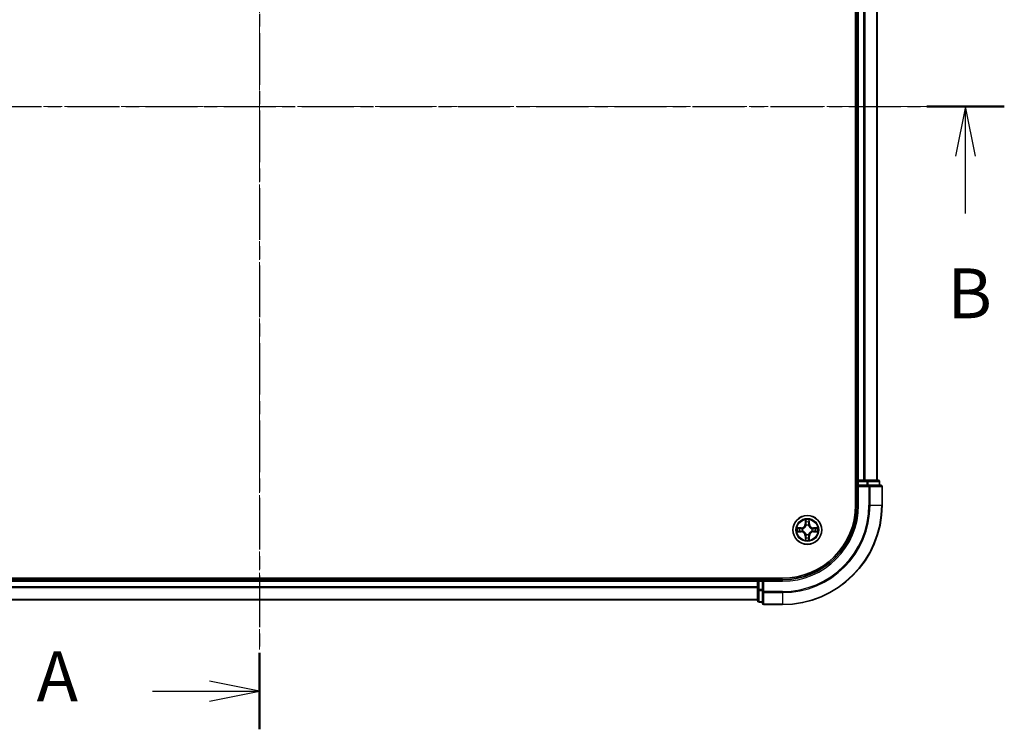
# Model space of a CAD drawing. Units: millimetres. Extents: x 10 to 5403, y 5 to 1129.
# Drawn here: x 912 to 1110, y 537 to 680 of the extents above; entities that cross this region are included whole.
import ezdxf

# ---------------------------------------------------------------- set-up
doc = ezdxf.new("R2010")
doc.units = ezdxf.units.MM
doc.header["$LTSCALE"] = 0.666667
doc.linetypes.add('CHAIN', pattern=[0.3543, 0.2362, -0.0295, 0.0591, -0.0295])
doc.layers.add('Centerline (ISO)', color=7, linetype='Continuous', lineweight=18, true_color=0x80ffff)
for name, color, linetype, lineweight in [('Section Line (ISO)', 7, 'CHAIN', 25), ('Visible (ISO)', 7, 'Continuous', 35), ('Visible Narrow (ISO)', 7, 'Continuous', 25)]:
    doc.layers.add(name, color=color, linetype=linetype, lineweight=lineweight)
doc.styles.add('Note Text (TK)', font='MS PGothic.ttf')

# ---------------------------------------------------------------- blocks, each defined once
blk = doc.blocks.new('2dTransSection12')
at = {"layer": 'Section Line (ISO)', "linetype": 'CHAIN', "ltscale": 16.463581}
blk.add_line((184.508, 203.167), (184.508, 141.004), dxfattribs=at)
at = {"layer": 'Section Line (ISO)', "linetype": 'Continuous', "lineweight": 50}
for p, q in [((184.508, 203.167), (184.508, 199.334)), ((184.508, 144.837), (184.508, 141.004))]:
    blk.add_line(p, q, dxfattribs=at)
at = {"layer": 'Section Line (ISO)', "linetype": 'Continuous'}
for p, q in [((184.508, 201.251), (182.008, 201.751)), ((179.153, 201.251), (182.008, 201.251)), ((182.008, 201.251), (184.508, 201.251)), ((182.008, 200.751), (184.508, 201.251)), ((184.508, 142.92), (182.008, 143.42)), ((179.153, 142.92), (182.008, 142.92)), ((182.008, 142.92), (184.508, 142.92)), ((182.008, 142.42), (184.508, 142.92))]:
    blk.add_line(p, q, dxfattribs=at)
at = {"layer": 'Section Line (ISO)', "char_height": 2.5, "attachment_point": 7, "style": 'Note Text (TK)'}
for insert in [(173.332, 199.964), (173.332, 141.634)]:
    blk.add_mtext('A', dxfattribs=dict(at, insert=insert))
blk = doc.blocks.new('2dTransSection13')
at = {"layer": 'Section Line (ISO)', "linetype": 'CHAIN', "ltscale": 16.602015}
blk.add_line((147.425, 172.26), (221.892, 172.26), dxfattribs=at)
at = {"layer": 'Section Line (ISO)', "linetype": 'Continuous', "lineweight": 50}
blk.add_line((218.01, 172.26), (221.892, 172.26), dxfattribs=at)
at = {"layer": 'Section Line (ISO)', "linetype": 'Continuous'}
for p, q in [((219.951, 172.26), (219.451, 169.76)), ((219.951, 169.76), (219.951, 172.26)), ((220.451, 169.76), (219.951, 172.26)), ((219.951, 166.896), (219.951, 169.76))]:
    blk.add_line(p, q, dxfattribs=at)
at = {"layer": 'Section Line (ISO)', "insert": (219.032, 160.853), "char_height": 2.5, "attachment_point": 7, "style": 'Note Text (TK)'}
blk.add_mtext('B', dxfattribs=at)

msp = doc.modelspace()

# ---------------------------------------------------------------- linework, layer by layer
at = {"layer": 'Centerline (ISO)', "linetype": 'CHAIN', "ltscale": 23.990969}
for p, q in [((960.3633, 771.3733), (960.3633, 553.3733)), ((826.3633, 662.3733), (1094.3633, 662.3733))]:
    msp.add_line(p, q, dxfattribs=at)
at = {"layer": 'Visible (ISO)'}
for p, q in [((1080.0633, 742.3733), (1080.0633, 582.3733)), ((1080.3633, 587.3733), (1080.3633, 737.3733)), ((1084.3633, 587.3733), (1084.3633, 737.3733)), ((1080.3633, 587.3733), (1080.0633, 587.3733)), ((1080.3633, 587.3733), (1080.6633, 587.3733)), ((1080.3633, 587.0733), (1080.3633, 586.3733)), ((1081.7228, 587.3733), (1080.6633, 587.3733)), ((1081.7228, 587.3733), (1081.9464, 587.3733)), ((1082.322, 587.3733), (1081.9464, 587.3733)), ((1084.5633, 587.3733), (1082.322, 587.3733)), ((1084.8633, 586.3733), (1084.8633, 587.0733)), ((1080.3633, 586.3733), (1080.3633, 582.3733)), ((1080.3633, 586.3733), (1080.6633, 586.0733)), ((1080.6633, 586.3733), (1080.3633, 586.3733)), ((1080.6633, 586.3733), (1082.322, 586.3733)), ((1082.7228, 586.3733), (1082.322, 586.3733)), ((1085.0633, 586.3733), (1082.7228, 586.3733)), ((1085.3633, 582.3733), (1085.3633, 586.0733)), ((1065.3633, 567.6733), (855.3633, 567.6733)), ((860.3633, 567.3733), (1060.3633, 567.3733)), ((1060.3633, 567.6733), (1060.3633, 567.3733)), ((1060.3633, 567.0733), (1060.3633, 567.3733)), ((1061.3633, 567.3733), (1060.6633, 567.3733)), ((1061.6633, 567.0733), (1061.3633, 567.3733)), ((1065.3633, 567.3733), (1061.3633, 567.3733)), ((1061.3633, 567.3733), (1061.3633, 567.0733)), ((1060.3633, 567.0733), (1060.3633, 566.0138)), ((1060.3633, 565.7902), (1060.3633, 566.0138)), ((1060.3633, 565.7902), (1060.3633, 565.4147)), ((1060.3633, 565.4147), (1060.3633, 563.1733)), ((1061.3633, 565.4147), (1061.3633, 567.0733)), ((1061.3633, 565.4147), (1061.3633, 565.0138)), ((860.3633, 563.3733), (1060.3633, 563.3733)), ((1061.3633, 565.0138), (1061.3633, 562.6733)), ((1060.6633, 562.8733), (1061.3633, 562.8733)), ((1061.6633, 562.3733), (1065.3633, 562.3733))]:
    msp.add_line(p, q, dxfattribs=at)
msp.add_circle((1070.3633, 577.3733), 2.9, dxfattribs=at)
for centre, radius, start, end in [((1080.6633, 587.0733), 0.3, 90, 180), ((1084.5633, 587.0733), 0.3, 0, 90), ((1085.0633, 586.0733), 0.3, 0, 90), ((1065.3633, 582.3733), 15, 270, 0), ((1065.3633, 582.3733), 20, 270, 0), ((1065.3633, 582.3733), 14.7, 270, 0), ((1070.3633, 577.3733), 1.2295, 169.186733, 169.187283), ((1070.3633, 577.3733), 1.2295, 190.812717, 190.813267), ((1070.3633, 577.3733), 1.2295, 167.061604, 167.063405), ((1070.3633, 577.3733), 1.2295, 102.936595, 102.938396), ((1070.3633, 577.3733), 1.2295, 100.812717, 100.813267), ((1070.3633, 577.3733), 1.2295, 79.186733, 79.187283), ((1070.3633, 577.3733), 1.2295, 77.061604, 77.063405), ((1070.3633, 577.3733), 1.2295, 12.936595, 12.938396), ((1070.3633, 577.3733), 1.2295, 10.812717, 10.813267), ((1070.3633, 577.3733), 1.2295, 349.186733, 349.187283), ((1070.3633, 577.3733), 1.2295, 192.936595, 192.938396), ((1070.3633, 577.3733), 1.2295, 257.061604, 257.063405), ((1070.3633, 577.3733), 1.2295, 259.186733, 259.187283), ((1070.3633, 577.3733), 1.2295, 280.812717, 280.813267), ((1070.3633, 577.3733), 1.2295, 282.936595, 282.938396), ((1070.3633, 577.3733), 1.2295, 347.061604, 347.063405), ((1060.6633, 567.0733), 0.3, 90, 180), ((1060.6633, 563.1733), 0.3, 180, 270), ((1061.6633, 562.6733), 0.3, 180, 270)]:
    msp.add_arc(centre, radius, start, end, dxfattribs=at)
for points, knots in [([(1070.0628, 579.132), (1070.0608, 579.2134), (1070.0148, 579.3046), (1069.9738, 579.3942), (1069.9733, 579.3951), (1069.9729, 579.3961)], [0, 0, 0, 0, 0.0320559737, 0.0320559737, 0.0323943032, 0.0323943032, 0.0323943032, 0.0323943032]), ([(1069.9729, 579.3961), (1069.9731, 579.395), (1069.9733, 579.394), (1069.9755, 579.3836), (1069.9775, 579.3742), (1069.9795, 579.3647)], [-0.03239430317, -0.03239430317, -0.03239430317, -0.03239430317, -0.03205597372, -0.03205597372, -0.02897275834, -0.02897275834, -0.02897275834, -0.02897275834]), ([(1070.7538, 579.3961), (1070.7534, 579.3951), (1070.7529, 579.3942), (1070.7522, 579.3926), (1070.7519, 579.3919), (1070.7516, 579.3912)], [-0.000338329447, -0.000338329447, -0.000338329447, -0.000338329447, 0, 0, 0.000241517914, 0.000241517914, 0.000241517914, 0.000241517914]), ([(1070.7527, 579.3909), (1070.7528, 579.3916), (1070.753, 579.3923), (1070.7533, 579.394), (1070.7536, 579.395), (1070.7538, 579.3961)], [-0.000230599076, -0.000230599076, -0.000230599076, -0.000230599076, 0, 0, 0.000338329447, 0.000338329447, 0.000338329447, 0.000338329447]), ([(1068.3458, 577.7627), (1068.3451, 577.7628), (1068.3444, 577.763), (1068.3427, 577.7633), (1068.3416, 577.7636), (1068.3406, 577.7638)], [-0.000230599076, -0.000230599076, -0.000230599076, -0.000230599076, 0, 0, 0.000338329447, 0.000338329447, 0.000338329447, 0.000338329447]), ([(1068.3406, 577.7638), (1068.3415, 577.7633), (1068.3425, 577.7629), (1068.3441, 577.7622), (1068.3448, 577.7619), (1068.3454, 577.7616)], [-0.000338329447, -0.000338329447, -0.000338329447, -0.000338329447, 0, 0, 0.000241517914, 0.000241517914, 0.000241517914, 0.000241517914]), ([(1072.122, 577.6739), (1072.2034, 577.6759), (1072.2946, 577.7219), (1072.3842, 577.7629), (1072.3851, 577.7633), (1072.3861, 577.7638)], [0, 0, 0, 0, 0.0320559737, 0.0320559737, 0.0323943032, 0.0323943032, 0.0323943032, 0.0323943032]), ([(1072.3861, 577.7638), (1072.385, 577.7636), (1072.384, 577.7633), (1072.3736, 577.7612), (1072.3642, 577.7592), (1072.3548, 577.7572)], [-0.03239430317, -0.03239430317, -0.03239430317, -0.03239430317, -0.03205597372, -0.03205597372, -0.02897275834, -0.02897275834, -0.02897275834, -0.02897275834]), ([(1068.6046, 577.0728), (1068.5233, 577.0708), (1068.4321, 577.0248), (1068.3425, 576.9838), (1068.3415, 576.9833), (1068.3406, 576.9829)], [0, 0, 0, 0, 0.0320559737, 0.0320559737, 0.0323943032, 0.0323943032, 0.0323943032, 0.0323943032]), ([(1068.3406, 576.9829), (1068.3416, 576.9831), (1068.3427, 576.9833), (1068.3531, 576.9855), (1068.3625, 576.9875), (1068.3719, 576.9895)], [-0.03239430317, -0.03239430317, -0.03239430317, -0.03239430317, -0.03205597372, -0.03205597372, -0.02897275834, -0.02897275834, -0.02897275834, -0.02897275834]), ([(1069.974, 575.3558), (1069.9738, 575.3551), (1069.9737, 575.3544), (1069.9733, 575.3527), (1069.9731, 575.3516), (1069.9729, 575.3506)], [-0.000230599076, -0.000230599076, -0.000230599076, -0.000230599076, 0, 0, 0.000338329447, 0.000338329447, 0.000338329447, 0.000338329447]), ([(1069.9729, 575.3506), (1069.9733, 575.3515), (1069.9738, 575.3525), (1069.9745, 575.3541), (1069.9748, 575.3547), (1069.9751, 575.3554)], [-0.000338329447, -0.000338329447, -0.000338329447, -0.000338329447, 0, 0, 0.000241517914, 0.000241517914, 0.000241517914, 0.000241517914]), ([(1070.6639, 575.6146), (1070.6659, 575.5333), (1070.7119, 575.4421), (1070.7529, 575.3525), (1070.7534, 575.3515), (1070.7538, 575.3506)], [0, 0, 0, 0, 0.0320559737, 0.0320559737, 0.0323943032, 0.0323943032, 0.0323943032, 0.0323943032]), ([(1070.7538, 575.3506), (1070.7536, 575.3516), (1070.7533, 575.3527), (1070.7512, 575.3631), (1070.7492, 575.3725), (1070.7472, 575.3819)], [-0.03239430317, -0.03239430317, -0.03239430317, -0.03239430317, -0.03205597372, -0.03205597372, -0.02897275834, -0.02897275834, -0.02897275834, -0.02897275834]), ([(1072.3809, 576.984), (1072.3816, 576.9838), (1072.3823, 576.9837), (1072.384, 576.9833), (1072.385, 576.9831), (1072.3861, 576.9829)], [-0.000230599076, -0.000230599076, -0.000230599076, -0.000230599076, 0, 0, 0.000338329447, 0.000338329447, 0.000338329447, 0.000338329447]), ([(1072.3861, 576.9829), (1072.3851, 576.9833), (1072.3842, 576.9838), (1072.3826, 576.9845), (1072.3819, 576.9848), (1072.3813, 576.9851)], [-0.000338329447, -0.000338329447, -0.000338329447, -0.000338329447, 0, 0, 0.000241517914, 0.000241517914, 0.000241517914, 0.000241517914])]:
    msp.add_open_spline(points, degree=3, knots=knots, dxfattribs=at)
for points in [[(1069.9795, 579.3647), (1069.9981, 579.2762), (1070.0167, 579.1864), (1070.0176, 579.1057)], [(1072.3548, 577.7572), (1072.2662, 577.7386), (1072.1764, 577.7199), (1072.0957, 577.719)], [(1068.3719, 576.9895), (1068.4605, 577.0081), (1068.5503, 577.0267), (1068.631, 577.0276)], [(1070.7472, 575.3819), (1070.7286, 575.4705), (1070.7099, 575.5603), (1070.709, 575.6409)]]:
    msp.add_open_spline(points, degree=3, dxfattribs=at)
at = {"layer": 'Visible Narrow (ISO)'}
for p, q in [((1080.6633, 587.3733), (1080.6633, 737.3733)), ((1081.7228, 587.3733), (1081.7228, 737.3733)), ((1081.9533, 587.3733), (1081.9533, 737.3733)), ((1084.2938, 587.3733), (1084.2938, 737.3733)), ((1080.0633, 587.0733), (1080.3633, 587.0733)), ((1080.6633, 587.0733), (1080.3633, 587.0733)), ((1080.6633, 587.3733), (1080.6633, 587.0733)), ((1080.6633, 586.3733), (1080.6633, 587.0733)), ((1080.6633, 587.0733), (1082.322, 587.0733)), ((1082.322, 587.3733), (1082.322, 587.0733)), ((1082.5524, 587.0733), (1082.322, 587.0733)), ((1082.322, 587.0733), (1082.322, 586.3733)), ((1082.5524, 587.0733), (1084.7938, 587.0733)), ((1082.5524, 586.3733), (1082.5524, 587.0733)), ((1084.8633, 587.0733), (1084.7938, 587.0733)), ((1084.7938, 587.0733), (1084.7938, 586.3733)), ((1080.6633, 582.3733), (1080.6633, 586.0733)), ((1080.6633, 586.0733), (1082.7228, 586.0733)), ((1082.7228, 586.3733), (1082.7228, 586.0733)), ((1082.7228, 586.0733), (1082.7228, 582.3733)), ((1082.9533, 586.0733), (1082.7228, 586.0733)), ((1082.9533, 586.0733), (1085.2938, 586.0733)), ((1082.9533, 582.3733), (1082.9533, 586.0733)), ((1085.3633, 586.0733), (1085.2938, 586.0733)), ((1085.2938, 586.0733), (1085.2938, 582.3733)), ((1080.6633, 582.3733), (1080.3633, 582.3733)), ((1082.9533, 582.3733), (1082.7228, 582.3733)), ((1082.9533, 582.3733), (1085.2938, 582.3733)), ((1085.2938, 582.3733), (1085.3633, 582.3733)), ((1069.9729, 579.3961), (1069.9593, 578.6165)), ((1070.0091, 578.6157), (1070.0176, 579.1057)), ((1070.709, 579.1057), (1070.7176, 578.6157)), ((1070.7674, 578.6165), (1070.7538, 579.3961)), ((1069.1201, 577.7774), (1068.3406, 577.7638)), ((1068.631, 577.719), (1069.121, 577.7276)), ((1069.1223, 577.6549), (1068.8204, 577.7036)), ((1069.121, 577.7276), (1069.1201, 577.7774)), ((1069.121, 577.7276), (1069.1223, 577.6549)), ((1069.4264, 577.6199), (1069.447, 577.6144)), ((1069.447, 577.1322), (1069.4264, 577.1268)), ((1070.0091, 578.6157), (1069.9593, 578.6165)), ((1070.0091, 578.6157), (1070.0817, 578.6144)), ((1070.0331, 578.9163), (1070.0817, 578.6144)), ((1070.1222, 578.2896), (1070.1168, 578.3102)), ((1070.6099, 578.3102), (1070.6044, 578.2896)), ((1070.645, 578.6144), (1070.6936, 578.9163)), ((1070.7176, 578.6157), (1070.645, 578.6144)), ((1070.7176, 578.6157), (1070.7674, 578.6165)), ((1071.2796, 577.6144), (1071.3002, 577.6199)), ((1071.3002, 577.1268), (1071.2796, 577.1322)), ((1071.6057, 577.7276), (1071.6044, 577.6549)), ((1071.9063, 577.7036), (1071.6044, 577.6549)), ((1071.6057, 577.7276), (1071.6065, 577.7774)), ((1071.6057, 577.7276), (1072.0957, 577.719)), ((1072.3861, 577.7638), (1071.6065, 577.7774)), ((1068.3406, 576.9829), (1069.1201, 576.9693)), ((1069.121, 577.0191), (1068.631, 577.0276)), ((1068.8204, 577.0431), (1069.1223, 577.0917)), ((1069.121, 577.0191), (1069.1201, 576.9693)), ((1069.121, 577.0191), (1069.1223, 577.0917)), ((1070.0091, 576.131), (1069.9593, 576.1301)), ((1069.9593, 576.1301), (1069.9729, 575.3506)), ((1070.0091, 576.131), (1070.0817, 576.1323)), ((1070.0176, 575.6409), (1070.0091, 576.131)), ((1070.0817, 576.1323), (1070.0331, 575.8304)), ((1070.1168, 576.4364), (1070.1222, 576.457)), ((1070.6044, 576.457), (1070.6099, 576.4364)), ((1070.6936, 575.8304), (1070.645, 576.1323)), ((1070.7176, 576.131), (1070.645, 576.1323)), ((1070.7176, 576.131), (1070.709, 575.6409)), ((1070.7176, 576.131), (1070.7674, 576.1301)), ((1070.7538, 575.3506), (1070.7674, 576.1301)), ((1071.6044, 577.0917), (1071.9063, 577.0431)), ((1071.6057, 577.0191), (1071.6044, 577.0917)), ((1072.0957, 577.0276), (1071.6057, 577.0191)), ((1071.6057, 577.0191), (1071.6065, 576.9693)), ((1071.6065, 576.9693), (1072.3861, 576.9829)), ((1060.6633, 567.3733), (1060.6633, 567.6733)), ((1060.6633, 567.3733), (1060.6633, 567.0733)), ((1065.3633, 567.0733), (1065.3633, 567.3733)), ((860.3633, 567.0733), (1060.3633, 567.0733)), ((860.3633, 566.0138), (1060.3633, 566.0138)), ((860.3633, 565.7834), (1060.3633, 565.7834)), ((1060.6633, 567.0733), (1060.3633, 567.0733)), ((1060.6633, 565.4147), (1060.3633, 565.4147)), ((1060.6633, 567.0733), (1061.3633, 567.0733)), ((1060.6633, 565.4147), (1060.6633, 567.0733)), ((1061.3633, 565.4147), (1060.6633, 565.4147)), ((1060.6633, 565.4147), (1060.6633, 565.1842)), ((1061.6633, 567.0733), (1065.3633, 567.0733)), ((1061.6633, 565.0138), (1061.6633, 567.0733)), ((860.3633, 563.4429), (1060.3633, 563.4429)), ((1060.6633, 562.9429), (1060.6633, 565.1842)), ((1060.6633, 565.1842), (1061.3633, 565.1842)), ((1061.6633, 565.0138), (1061.3633, 565.0138)), ((1065.3633, 565.0138), (1061.6633, 565.0138)), ((1061.6633, 565.0138), (1061.6633, 564.7834)), ((1061.6633, 562.4429), (1061.6633, 564.7834)), ((1061.6633, 564.7834), (1065.3633, 564.7834)), ((1065.3633, 564.7834), (1065.3633, 565.0138)), ((1065.3633, 564.7834), (1065.3633, 562.4429)), ((1060.6633, 562.9429), (1060.6633, 562.8733)), ((1061.3633, 562.9429), (1060.6633, 562.9429)), ((1061.6633, 562.4429), (1061.6633, 562.3733)), ((1065.3633, 562.4429), (1061.6633, 562.4429)), ((1065.3633, 562.4429), (1065.3633, 562.3733))]:
    msp.add_line(p, q, dxfattribs=at)
for radius in [2.8677, 2.3092, 2.1415]:
    msp.add_circle((1070.3633, 577.3733), radius, dxfattribs=at)
for centre, radius, start, end in [((1065.3633, 582.3733), 15.3, 270, 0), ((1065.3633, 582.3733), 17.3595, 270, 0), ((1065.3633, 582.3733), 17.59, 270, 0), ((1065.3633, 582.3733), 19.9305, 270, 0), ((1070.3633, 577.3733), 2.0601, 79.074582, 100.925418), ((1070.3633, 577.3733), 2.0601, 169.074582, 190.925418), ((1070.3633, 577.3733), 1.6122, 169.692479, 190.307521), ((1069.1052, 578.6314), 0.8542, 271, 359), ((1069.1052, 578.6314), 0.904, 271, 359), ((1070.3633, 577.3733), 0.9688, 165.258044, 194.741956), ((1070.3633, 577.3733), 0.9475, 165.258044, 194.741956), ((1070.3633, 577.3733), 1.6122, 79.692479, 100.307521), ((1070.3633, 577.3733), 0.9688, 75.258044, 104.741956), ((1070.3633, 577.3733), 0.9475, 75.258044, 104.741956), ((1071.6214, 578.6314), 0.904, 181, 269), ((1071.6214, 578.6314), 0.8542, 181, 269), ((1070.3633, 577.3733), 0.9475, 345.258044, 14.741956), ((1070.3633, 577.3733), 0.9688, 345.258044, 14.741956), ((1070.3633, 577.3733), 1.6122, 349.692479, 10.307521), ((1070.3633, 577.3733), 2.0601, 349.074582, 10.925418), ((1069.1052, 576.1152), 0.8542, 1, 89), ((1069.1052, 576.1152), 0.904, 1, 89), ((1070.3633, 577.3733), 2.0601, 259.074582, 280.925418), ((1070.3633, 577.3733), 1.6122, 259.692479, 280.307521), ((1070.3633, 577.3733), 0.9688, 255.258044, 284.741956), ((1070.3633, 577.3733), 0.9475, 255.258044, 284.741956), ((1071.6214, 576.1152), 0.904, 91, 179), ((1071.6214, 576.1152), 0.8542, 91, 179)]:
    msp.add_arc(centre, radius, start, end, dxfattribs=at)
for centre, major_axis, ratio, start_param, end_param in [((1082.322, 587.0733), (0, 0.3), 0.76822128, 4.71238898, 6.28318531), ((1084.5633, 587.0733), (0, 0.3), 0.76822128, 4.71238898, 6.28318531), ((1082.7228, 586.0733), (0, 0.3), 0.76822128, 4.71238898, 6.28318531), ((1085.0633, 586.0733), (0, 0.3), 0.76822128, 4.71238898, 6.28318531), ((1070.0674, 579.1048), (-0.05, -0.002), 0.54850665, 4.7835784, 6.17876057), ((1070.0525, 579.3062), (0.0019, 0.4402), 0.08673359, 2.04405494, 2.65931081), ((1070.6592, 579.1048), (0.05, -0.002), 0.54850665, 0.10442473, 1.4996069), ((1070.6742, 579.3062), (0.0019, -0.4402), 0.08673359, 0.48228184, 1.09753772), ((1068.6318, 577.6692), (0.002, 0.05), 0.54850665, 0.10442473, 1.4996069), ((1068.4305, 577.6842), (0.4402, 0.0019), 0.08673359, 0.48228184, 1.09753772), ((1068.8212, 577.6538), (0.008, 0.0494), 0.89574018, 0.19731949, 1.55274262), ((1069.1231, 577.6051), (0.008, 0.0494), 0.89572054, 0.1973017, 1.54834765), ((1069.1231, 577.1415), (0.008, -0.0494), 0.89572054, 4.73483766, 6.08588361), ((1069.4697, 577.6085), (-0.0091, 0.0492), 0.87684641, 0.18229136, 1.17990219), ((1069.4697, 577.6085), (-0.0149, 0.0477), 0.41070123, 0.09573579, 1.31868747), ((1069.4697, 577.1382), (-0.0149, -0.0477), 0.41070123, 4.96449783, 6.18744952), ((1070.0829, 578.9154), (-0.0494, -0.008), 0.89574018, 4.73044269, 6.08586581), ((1070.1282, 578.2669), (-0.0492, 0.0091), 0.87684642, 5.10328313, 6.10089396), ((1070.1282, 578.2669), (-0.0477, 0.0149), 0.41070123, 4.96449783, 6.18744952), ((1070.1315, 578.6135), (-0.0494, -0.008), 0.89572054, 4.73483766, 6.08588361), ((1070.5952, 578.6135), (0.0494, -0.008), 0.89572054, 0.1973017, 1.54834765), ((1070.5985, 578.2669), (0.0477, 0.0149), 0.41070123, 0.09573579, 1.31868747), ((1070.5985, 578.2669), (0.0492, 0.0091), 0.87684641, 0.18229136, 1.17990219), ((1070.6438, 578.9154), (0.0494, -0.008), 0.89574018, 0.19731949, 1.55274262), ((1071.2569, 577.6085), (0.0091, 0.0492), 0.87684642, 5.10328313, 6.10089396), ((1071.2569, 577.6085), (0.0149, 0.0477), 0.41070123, 4.96449783, 6.18744952), ((1071.2569, 577.1382), (0.0149, -0.0477), 0.41070123, 0.09573579, 1.31868747), ((1071.6035, 577.6051), (-0.008, 0.0494), 0.89572054, 4.73483766, 6.08588361), ((1071.6035, 577.1415), (-0.008, -0.0494), 0.89572054, 0.1973017, 1.54834765), ((1072.2962, 577.6842), (0.4402, -0.0019), 0.08673359, 2.04405494, 2.65931081), ((1071.9054, 577.6538), (-0.008, 0.0494), 0.89574018, 4.73044269, 6.08586581), ((1072.0949, 577.6692), (-0.002, 0.05), 0.54850665, 4.7835784, 6.17876057), ((1068.6318, 577.0774), (0.002, -0.05), 0.54850665, 4.7835784, 6.17876057), ((1068.4305, 577.0625), (0.4402, -0.0019), 0.08673359, 5.18564759, 5.80090347), ((1068.8212, 577.0929), (0.008, -0.0494), 0.89574018, 4.73044269, 6.08586581), ((1069.4697, 577.1382), (-0.0091, -0.0492), 0.87684642, 5.10328313, 6.10089396), ((1070.0525, 575.4405), (0.0019, -0.4402), 0.08673359, 3.62387449, 4.23913037), ((1070.0674, 575.6418), (-0.05, 0.002), 0.54850665, 0.10442473, 1.4996069), ((1070.0829, 575.8312), (-0.0494, 0.008), 0.89574018, 0.19731949, 1.55274262), ((1070.1282, 576.4797), (-0.0492, -0.0091), 0.87684641, 0.18229136, 1.17990219), ((1070.1282, 576.4797), (-0.0477, -0.0149), 0.41070123, 0.09573579, 1.31868747), ((1070.1315, 576.1331), (-0.0494, 0.008), 0.89572054, 0.1973017, 1.54834765), ((1070.5952, 576.1331), (0.0494, 0.008), 0.89572054, 4.73483766, 6.08588361), ((1070.5985, 576.4797), (0.0477, -0.0149), 0.41070123, 4.96449783, 6.18744952), ((1070.5985, 576.4797), (0.0492, -0.0091), 0.87684642, 5.10328313, 6.10089396), ((1070.6438, 575.8312), (0.0494, 0.008), 0.89574018, 4.73044269, 6.08586581), ((1070.6592, 575.6418), (0.05, 0.002), 0.54850665, 4.7835784, 6.17876057), ((1070.6742, 575.4405), (0.0019, 0.4402), 0.08673359, 5.18564759, 5.80090347), ((1071.2569, 577.1382), (0.0091, -0.0492), 0.87684641, 0.18229136, 1.17990219), ((1071.9054, 577.0929), (-0.008, -0.0494), 0.89574018, 0.19731949, 1.55274262), ((1072.2962, 577.0625), (0.4402, 0.0019), 0.08673359, 3.62387449, 4.23913037), ((1072.0949, 577.0774), (-0.002, -0.05), 0.54850665, 0.10442473, 1.4996069), ((1060.6633, 565.4147), (-0.3, 0), 0.76822128, 0, 1.57079633), ((1061.6633, 565.0138), (-0.3, 0), 0.76822128, 0, 1.57079633), ((1060.6633, 563.1733), (-0.3, 0), 0.76822128, 0, 1.57079633), ((1061.6633, 562.6733), (-0.3, 0), 0.76822128, 0, 1.57079633)]:
    msp.add_ellipse(centre, major_axis=major_axis, ratio=ratio, start_param=start_param, end_param=end_param, dxfattribs=at)
for points in [[(1070.0749, 578.9595), (1070.0688, 578.9981), (1070.0646, 579.0585), (1070.0628, 579.132)], [(1070.6639, 579.132), (1070.662, 579.0585), (1070.6579, 578.9981), (1070.6518, 578.9595)], [(1070.7516, 579.3912), (1070.7112, 579.3032), (1070.6659, 579.2128), (1070.6639, 579.132)], [(1070.709, 579.1057), (1070.71, 579.1943), (1070.7325, 579.294), (1070.7527, 579.3909)], [(1068.3454, 577.7616), (1068.4334, 577.7212), (1068.5239, 577.6759), (1068.6046, 577.6739)], [(1068.631, 577.719), (1068.5424, 577.72), (1068.4427, 577.7424), (1068.3458, 577.7627)], [(1068.6046, 577.6739), (1068.6782, 577.672), (1068.7386, 577.6679), (1068.7772, 577.6618)], [(1068.7772, 577.6618), (1068.8778, 577.6456), (1068.9785, 577.6295), (1069.0791, 577.6134)], [(1069.0791, 577.1333), (1068.9785, 577.1172), (1068.8778, 577.101), (1068.7772, 577.0849)], [(1069.0791, 577.6134), (1069.191, 577.5955), (1069.3053, 577.5952), (1069.4264, 577.6199)], [(1069.4264, 577.1268), (1069.3053, 577.1514), (1069.191, 577.1512), (1069.0791, 577.1333)], [(1069.453, 577.6554), (1069.3378, 577.6351), (1069.2287, 577.6368), (1069.1223, 577.6549)], [(1070.1233, 578.6575), (1070.1072, 578.7582), (1070.091, 578.8588), (1070.0749, 578.9595)], [(1070.0817, 578.6144), (1070.0998, 578.5079), (1070.1016, 578.3989), (1070.0813, 578.2836)], [(1070.1168, 578.3102), (1070.1414, 578.4314), (1070.1412, 578.5456), (1070.1233, 578.6575)], [(1070.6034, 578.6575), (1070.5855, 578.5456), (1070.5852, 578.4314), (1070.6099, 578.3102)], [(1070.6518, 578.9595), (1070.6357, 578.8588), (1070.6195, 578.7582), (1070.6034, 578.6575)], [(1070.6454, 578.2836), (1070.6251, 578.3989), (1070.6268, 578.5079), (1070.645, 578.6144)], [(1071.6044, 577.6549), (1071.4979, 577.6368), (1071.3889, 577.6351), (1071.2736, 577.6554)], [(1071.3002, 577.6199), (1071.4214, 577.5952), (1071.5357, 577.5955), (1071.6476, 577.6134)], [(1071.6476, 577.1333), (1071.5357, 577.1512), (1071.4214, 577.1514), (1071.3002, 577.1268)], [(1071.6476, 577.6134), (1071.7482, 577.6295), (1071.8489, 577.6456), (1071.9495, 577.6618)], [(1071.9495, 577.0849), (1071.8489, 577.101), (1071.7482, 577.1172), (1071.6476, 577.1333)], [(1071.9495, 577.6618), (1071.9881, 577.6679), (1072.0485, 577.672), (1072.122, 577.6739)], [(1068.7772, 577.0849), (1068.7386, 577.0788), (1068.6782, 577.0746), (1068.6046, 577.0728)], [(1069.1223, 577.0917), (1069.2287, 577.1098), (1069.3378, 577.1116), (1069.453, 577.0913)], [(1070.0176, 575.6409), (1070.0166, 575.5524), (1069.9942, 575.4527), (1069.974, 575.3558)], [(1069.9751, 575.3554), (1070.0155, 575.4434), (1070.0608, 575.5339), (1070.0628, 575.6146)], [(1070.0628, 575.6146), (1070.0646, 575.6882), (1070.0688, 575.7486), (1070.0749, 575.7872)], [(1070.0749, 575.7872), (1070.091, 575.8878), (1070.1072, 575.9885), (1070.1233, 576.0891)], [(1070.0813, 576.463), (1070.1016, 576.3477), (1070.0998, 576.2387), (1070.0817, 576.1323)], [(1070.1233, 576.0891), (1070.1412, 576.201), (1070.1414, 576.3153), (1070.1168, 576.4364)], [(1070.6099, 576.4364), (1070.5852, 576.3153), (1070.5855, 576.201), (1070.6034, 576.0891)], [(1070.6034, 576.0891), (1070.6195, 575.9885), (1070.6357, 575.8878), (1070.6518, 575.7872)], [(1070.645, 576.1323), (1070.6268, 576.2387), (1070.6251, 576.3477), (1070.6454, 576.463)], [(1070.6518, 575.7872), (1070.6579, 575.7486), (1070.662, 575.6882), (1070.6639, 575.6146)], [(1071.2736, 577.0913), (1071.3889, 577.1116), (1071.4979, 577.1098), (1071.6044, 577.0917)], [(1072.122, 577.0728), (1072.0485, 577.0746), (1071.9881, 577.0788), (1071.9495, 577.0849)], [(1072.0957, 577.0276), (1072.1843, 577.0266), (1072.284, 577.0042), (1072.3809, 576.984)], [(1072.3813, 576.9851), (1072.2932, 577.0255), (1072.2028, 577.0708), (1072.122, 577.0728)]]:
    msp.add_open_spline(points, degree=3, dxfattribs=at)
for points, knots in [([(1069.447, 577.6144), (1069.5311, 577.6417), (1069.6968, 577.7188), (1069.9081, 577.9022), (1070.0481, 578.1023), (1070.1018, 578.2266), (1070.1222, 578.2896)], [-0.174866013, -0.174866013, -0.174866013, -0.174866013, -0.145995309, -0.117124605, -0.095471577, -0.073818549, -0.073818549, -0.073818549, -0.073818549]), ([(1070.1222, 576.457), (1070.0949, 576.5411), (1070.0179, 576.7068), (1069.8344, 576.9181), (1069.6344, 577.0581), (1069.5101, 577.1117), (1069.447, 577.1322)], [-0.174866013, -0.174866013, -0.174866013, -0.174866013, -0.145995309, -0.117124605, -0.095471577, -0.073818549, -0.073818549, -0.073818549, -0.073818549]), ([(1070.0813, 578.2836), (1070.0627, 578.2237), (1070.0138, 578.1056), (1069.8866, 577.9177), (1069.6906, 577.7501), (1069.533, 577.6802), (1069.453, 577.6554)], [0.073818549, 0.073818549, 0.073818549, 0.073818549, 0.095471577, 0.117124605, 0.145995309, 0.174866013, 0.174866013, 0.174866013, 0.174866013]), ([(1070.6044, 578.2896), (1070.6317, 578.2056), (1070.7088, 578.0398), (1070.8922, 577.8285), (1071.0923, 577.6886), (1071.2166, 577.6349), (1071.2796, 577.6144)], [-0.174866013, -0.174866013, -0.174866013, -0.174866013, -0.145995309, -0.117124605, -0.095471577, -0.073818549, -0.073818549, -0.073818549, -0.073818549]), ([(1071.2796, 577.1322), (1071.1956, 577.1049), (1071.0299, 577.0279), (1070.8186, 576.8444), (1070.6786, 576.6443), (1070.6249, 576.5201), (1070.6044, 576.457)], [-0.174866013, -0.174866013, -0.174866013, -0.174866013, -0.145995309, -0.117124605, -0.095471577, -0.073818549, -0.073818549, -0.073818549, -0.073818549]), ([(1071.2736, 577.6554), (1071.2137, 577.674), (1071.0956, 577.7229), (1070.9078, 577.8501), (1070.7401, 578.0461), (1070.6702, 578.2037), (1070.6454, 578.2836)], [0.073818549, 0.073818549, 0.073818549, 0.073818549, 0.095471577, 0.117124605, 0.145995309, 0.174866013, 0.174866013, 0.174866013, 0.174866013]), ([(1069.453, 577.0913), (1069.513, 577.0727), (1069.6311, 577.0238), (1069.8189, 576.8966), (1069.9865, 576.7006), (1070.0565, 576.543), (1070.0813, 576.463)], [0.073818549, 0.073818549, 0.073818549, 0.073818549, 0.095471577, 0.117124605, 0.145995309, 0.174866013, 0.174866013, 0.174866013, 0.174866013]), ([(1070.6454, 576.463), (1070.664, 576.523), (1070.7129, 576.6411), (1070.8401, 576.8289), (1071.0361, 576.9965), (1071.1937, 577.0665), (1071.2736, 577.0913)], [0.073818549, 0.073818549, 0.073818549, 0.073818549, 0.095471577, 0.117124605, 0.145995309, 0.174866013, 0.174866013, 0.174866013, 0.174866013])]:
    msp.add_open_spline(points, degree=3, knots=knots, dxfattribs=at)

# ---------------------------------------------------------------- block references
at = {"layer": 'Section Line (ISO)', "xscale": 4, "yscale": 4, "zscale": 4}
for name in ['2dTransSection12', '2dTransSection13']:
    msp.add_blockref(name, (222.3333, -26.6667), dxfattribs=at)

doc.saveas('drawing.dxf')
